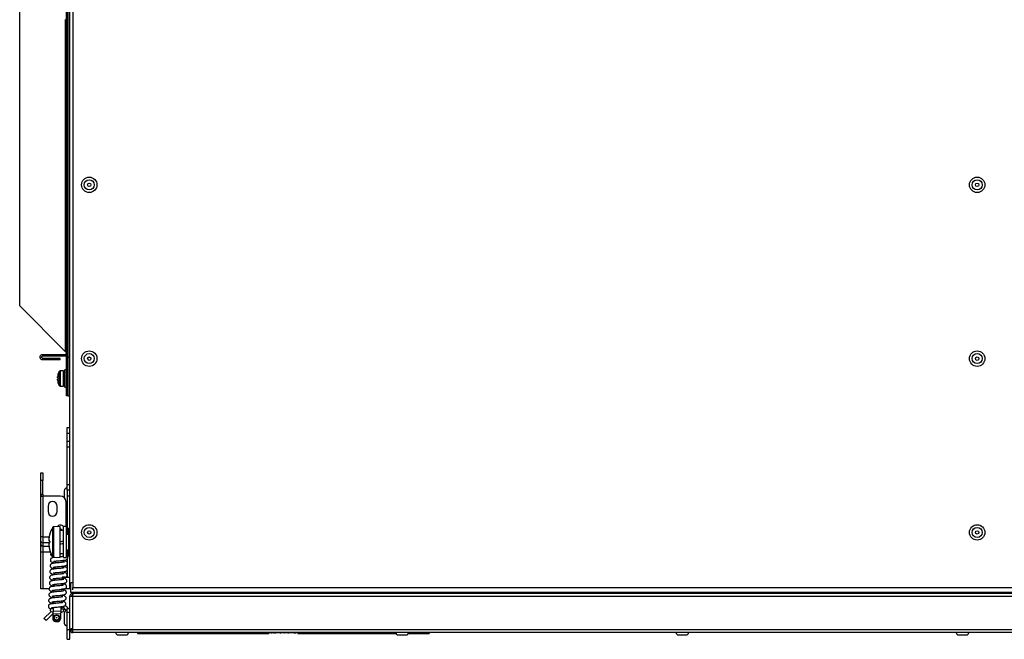
# Model space of a CAD drawing. Units: millimetres. Extents: x 165 to 4201, y 286 to 3164.
# Drawn here: x 1113 to 1623, y 566 to 887 of the extents above; entities that cross this region are included whole.
import ezdxf

# ---------------------------------------------------------------- set-up
doc = ezdxf.new("R2010")
doc.units = ezdxf.units.MM

msp = doc.modelspace()

# ---------------------------------------------------------------- linework, layer by layer
at = {"color": 7, "linetype": 'Continuous', "lineweight": 25}
for p, q in [((1139.35, 593.64), (1139.35, 1189.04)), ((1140.79, 1189.9), (1140.79, 592.78)), ((1137.55, 692.11), (1137.55, 1090.59)), ((1138.35, 692.11), (1138.35, 1090.59)), ((1138.35, 1070.59), (1138.35, 712.09)), ((1113.35, 738.61), (1113.35, 1044.09)), ((1136.75, 886.85), (1137.55, 886.85)), ((1113.35, 738.6), (1113.35, 738.61)), ((1136.91, 715.05), (1113.35, 738.61)), ((1136.91, 715.04), (1113.35, 738.6)), ((1125.35, 713.55), (1125.35, 712.75)), ((1125.35, 713.55), (1136.91, 713.55)), ((1136.91, 712.75), (1136.91, 713.55)), ((1125.35, 712.75), (1136.91, 712.75)), ((1125.35, 712.74), (1136.91, 712.74)), ((1125.35, 710.67), (1125.35, 711.47)), ((1134.28, 711.47), (1125.35, 711.47)), ((1134.28, 710.67), (1125.35, 710.67)), ((1134.28, 710.66), (1125.35, 710.66)), ((1134.28, 710.67), (1134.28, 711.47)), ((1134.28, 710.66), (1134.28, 710.67)), ((1136.91, 712.74), (1136.91, 712.75)), ((1138.35, 712.11), (1138.35, 692.11)), ((1138.35, 712.11), (1139.35, 712.11)), ((1138.35, 712.09), (1139.35, 712.09)), ((1148.93, 712.14), (1149.76, 712.14)), ((1148.95, 712.15), (1149.74, 712.15)), ((1135.95, 705.05), (1134.22, 704.99)), ((1135.95, 697.05), (1135.95, 705.05)), ((1136.75, 704.25), (1135.95, 704.25)), ((1137.55, 705.55), (1136.75, 705.55)), ((1136.75, 696.55), (1136.75, 705.55)), ((1132.91, 701.4), (1132.91, 701.99)), ((1133.16, 701.4), (1132.91, 701.4)), ((1132.91, 700.12), (1132.91, 700.7)), ((1132.91, 700.7), (1133.16, 700.7)), ((1132.91, 700.11), (1132.91, 700.12)), ((1133.16, 703.2), (1133.16, 703.2)), ((1133.16, 703.19), (1133.16, 703.19)), ((1133.16, 698.91), (1133.16, 698.91)), ((1133.16, 698.9), (1133.16, 698.9)), ((1134.22, 697.11), (1135.95, 697.05)), ((1134.22, 697.1), (1135.95, 697.04)), ((1135.95, 697.04), (1135.95, 697.05)), ((1136.75, 696.55), (1137.55, 696.55)), ((1136.75, 696.54), (1136.75, 696.55)), ((1136.75, 696.54), (1137.55, 696.54)), ((1137.55, 692.1), (1137.55, 692.11)), ((1138.35, 692.11), (1137.55, 692.11)), ((1138.35, 692.1), (1137.55, 692.1)), ((1138.35, 692.11), (1138.35, 692.1)), ((1138.35, 692.11), (1139.35, 692.11)), ((1138.35, 692.1), (1139.35, 692.1)), ((1137.85, 675.61), (1139.35, 675.61)), ((1137.85, 672.61), (1137.85, 675.61)), ((1139.35, 672.61), (1137.85, 672.61)), ((1137.85, 668.53), (1137.85, 672.61)), ((1137.85, 668.53), (1139.35, 668.53)), ((1137.85, 665.53), (1137.85, 668.53)), ((1139.35, 665.53), (1137.85, 665.53)), ((1137.85, 646.14), (1137.85, 665.53)), ((1124.35, 652.14), (1125.35, 652.14)), ((1124.35, 648.14), (1124.35, 652.14)), ((1125.35, 648.14), (1124.35, 648.14)), ((1124.35, 641.14), (1124.35, 648.14)), ((1125.35, 652.14), (1125.35, 648.14)), ((1125.35, 641.14), (1125.35, 648.14)), ((1136.45, 642.94), (1136.45, 639.29)), ((1137.85, 646.14), (1139.35, 646.14)), ((1137.85, 643.14), (1137.85, 646.14)), ((1139.35, 643.14), (1137.85, 643.14)), ((1137.85, 643.14), (1137.85, 640.14)), ((1124.35, 619.04), (1124.35, 641.14)), ((1124.35, 641.14), (1125.35, 641.14)), ((1125.35, 641.14), (1125.35, 640.14)), ((1125.35, 640.14), (1125.35, 619.04)), ((1134.35, 640.14), (1125.35, 640.14)), ((1137.35, 624.34), (1137.35, 637.14)), ((1139.35, 640.14), (1137.85, 640.14)), ((1137.85, 640.14), (1137.85, 620.34)), ((1128, 634.94), (1128, 632.14)), ((1132.7, 632.14), (1132.7, 634.94)), ((1134.35, 624.34), (1130.91, 624.22)), ((1134.35, 616.34), (1134.35, 624.34)), ((1135.95, 622.34), (1134.35, 622.34)), ((1137.55, 624.34), (1135.95, 624.34)), ((1135.95, 616.34), (1135.95, 624.34)), ((1137.55, 616.34), (1137.55, 624.34)), ((1137.85, 626.5), (1137.83, 626.5)), ((1139.35, 623.59), (1138.85, 623.59)), ((1138.85, 609.09), (1138.85, 623.59)), ((1125.35, 619.04), (1124.35, 619.04)), ((1124.35, 616.75), (1124.35, 619.04)), ((1124.35, 614.95), (1124.35, 616.75)), ((1125.35, 619.04), (1125.35, 615.98)), ((1128.52, 616.75), (1128.52, 618.55)), ((1128.87, 616.75), (1128.52, 616.75)), ((1128.86, 620.19), (1128.87, 620.18)), ((1135.95, 616.94), (1134.35, 616.36)), ((1138.85, 620.34), (1137.55, 620.34)), ((1124.35, 611.12), (1124.35, 614.95)), ((1125.35, 615.98), (1125.35, 614.18)), ((1125.35, 614.18), (1125.35, 611.12)), ((1128.52, 614.14), (1128.52, 615.93)), ((1128.52, 615.93), (1128.87, 615.93)), ((1128.87, 612.5), (1128.86, 612.5)), ((1134.35, 608.34), (1134.35, 616.34)), ((1134.35, 615.17), (1135.95, 615.75)), ((1135.95, 608.34), (1135.95, 616.34)), ((1137.55, 608.34), (1137.55, 616.34)), ((1137.55, 612.34), (1138.85, 612.34)), ((1137.85, 611.56), (1137.85, 612.34)), ((1125.35, 611.12), (1124.35, 611.12)), ((1124.35, 592.14), (1124.35, 611.12)), ((1125.35, 611.12), (1125.35, 592.14)), ((1130.91, 608.46), (1134.35, 608.34)), ((1134.35, 610.34), (1135.95, 610.34)), ((1135.71, 606.87), (1135.67, 605.87)), ((1135.85, 610.34), (1135.79, 608.87)), ((1135.95, 608.34), (1137.55, 608.34)), ((1137.85, 611.56), (1137.85, 609.11)), ((1137.85, 607.44), (1137.85, 605.97)), ((1138.85, 609.09), (1139.35, 609.09)), ((1131.56, 603.45), (1131.52, 602.45)), ((1131.69, 606.45), (1131.64, 605.45)), ((1135.58, 603.87), (1135.54, 602.87)), ((1137.85, 604.54), (1137.85, 598.13)), ((1131.31, 597.45), (1131.27, 596.45)), ((1131.44, 600.45), (1131.39, 599.45)), ((1135.33, 597.88), (1135.29, 596.88)), ((1136.85, 598.13), (1135.34, 598.13)), ((1135.46, 600.87), (1135.41, 599.87)), ((1136.85, 598.13), (1139.35, 598.13)), ((1125.35, 592.14), (1124.35, 592.14)), ((1128.61, 592.14), (1125.35, 592.14)), ((1131.06, 591.46), (1131.02, 590.46)), ((1131.18, 594.46), (1131.14, 593.46)), ((1135.08, 591.88), (1135.04, 590.88)), ((1135.09, 592.14), (1136.85, 592.14)), ((1135.21, 594.88), (1135.16, 593.88)), ((1135.57, 594.92), (1135.52, 594.73)), ((1139.35, 592.14), (1136.85, 592.14)), ((1139.85, 593.64), (1139.35, 593.64)), ((1139.35, 592.78), (1139.35, 593.64)), ((1139.35, 592.78), (1139.35, 592.14)), ((1139.85, 590.28), (1139.85, 595.28)), ((1140.79, 595.28), (1139.85, 595.28)), ((1140.79, 592.78), (2061.91, 592.78)), ((1140.79, 591.69), (1140.79, 592.78)), ((1130.93, 588.46), (1130.89, 587.46)), ((1134.95, 588.89), (1134.91, 587.89)), ((1139.35, 570.92), (1139.35, 588.34)), ((1139.35, 588.34), (1140.79, 588.34)), ((2062.85, 590.28), (1139.85, 590.28)), ((1140.79, 589.78), (1140.79, 588.98)), ((1140.86, 589.78), (1140.79, 589.78)), ((1140.79, 588.34), (2061.91, 588.34)), ((1140.79, 570.92), (1140.79, 588.34)), ((1140.85, 589.78), (1140.85, 590.28)), ((2061.84, 589.78), (1140.86, 589.78)), ((1145.85, 590.28), (1145.85, 589.78)), ((1129.15, 581.83), (1129.13, 581.33)), ((1130.65, 581.76), (1129.15, 581.83)), ((1130.68, 582.47), (1130.61, 580.76)), ((1130.81, 585.46), (1130.77, 584.46)), ((1134.7, 582.89), (1134.61, 580.6)), ((1136.15, 581.53), (1134.65, 581.6)), ((1134.83, 585.89), (1134.79, 584.89)), ((1136.13, 581.03), (1136.15, 581.53)), ((1136.15, 581.53), (1136.54, 581.52)), ((1137.85, 581.98), (1139.35, 581.98)), ((1137.85, 579.98), (1137.85, 581.98)), ((1129.6, 580.44), (1125.91, 576.74)), ((1126.97, 575.68), (1125.91, 576.74)), ((1130.55, 579.26), (1126.97, 575.68)), ((1130.09, 580.29), (1130.59, 580.26)), ((1130.55, 579.27), (1130.44, 576.77)), ((1130.61, 580.76), (1130.55, 579.27)), ((1130.55, 579.27), (1134.54, 579.1)), ((1130.61, 580.76), (1134.61, 580.6)), ((1134.54, 579.1), (1134.44, 576.6)), ((1134.61, 580.6), (1134.54, 579.1)), ((1134.59, 580.1), (1135.09, 580.08)), ((1136.45, 579.58), (1136.45, 574.39)), ((1137.85, 579.32), (1137.77, 579.86)), ((1137.85, 570.98), (1137.85, 579.98)), ((1137.85, 579.98), (1139.35, 579.98)), ((1131.88, 575.21), (1132.88, 575.16)), ((1136.45, 574.39), (1136.45, 574.38)), ((1137.85, 570.98), (1139.35, 570.98)), ((1137.85, 565.98), (1137.85, 570.98)), ((1139.35, 565.98), (1139.35, 570.98)), ((1140.15, 570.92), (1139.35, 570.92)), ((2061.91, 570.92), (1140.79, 570.92)), ((1140.79, 569.48), (1140.79, 570.92)), ((1137.85, 565.98), (1139.35, 565.98)), ((2061.91, 569.48), (1140.79, 569.48)), ((1164.3, 568.28), (1166.35, 568.28)), ((1166.35, 568.28), (1168.4, 568.28)), ((1174.35, 569.38), (1174.35, 569.48)), ((1174.35, 569.38), (1174.35, 568.98)), ((1269.35, 569.38), (1174.35, 569.38)), ((1174.35, 568.98), (1242.35, 568.98)), ((1176.7, 569.33), (1176.7, 569.38)), ((1176.7, 569.33), (1176.75, 569.33)), ((1176.75, 569.33), (1176.75, 569.38)), ((1176.75, 569.33), (1179.88, 569.33)), ((1179.88, 569.33), (1179.88, 569.38)), ((1180.4, 569.33), (1180.4, 569.38)), ((1180.4, 569.33), (1180.91, 569.33)), ((1180.91, 569.33), (1180.91, 569.38)), ((1181.77, 569.33), (1181.77, 569.38)), ((1182.75, 569.33), (1182.75, 569.38)), ((1183.06, 569.33), (1183.06, 569.38)), ((1183.11, 569.33), (1183.11, 569.38)), ((1183.11, 569.33), (1183.63, 569.33)), ((1183.32, 569.33), (1183.32, 569.38)), ((1184.67, 569.33), (1184.67, 569.38)), ((1185.99, 569.33), (1185.99, 569.38)), ((1186.02, 569.33), (1186.02, 569.38)), ((1186.04, 569.33), (1186.04, 569.38)), ((1187.39, 569.33), (1187.39, 569.38)), ((1188.09, 569.33), (1188.09, 569.38)), ((1188.09, 569.33), (1188.6, 569.33)), ((1188.6, 569.33), (1188.6, 569.38)), ((1188.7, 569.33), (1188.7, 569.38)), ((1189.13, 569.33), (1189.13, 569.38)), ((1189.32, 569.33), (1189.32, 569.38)), ((1189.32, 569.33), (1189.83, 569.33)), ((1189.83, 569.33), (1189.83, 569.38)), ((1190.72, 569.33), (1190.72, 569.38)), ((1191.65, 569.33), (1191.65, 569.38)), ((1191.68, 569.33), (1191.68, 569.38)), ((1191.99, 569.33), (1191.99, 569.38)), ((1192.24, 569.33), (1192.24, 569.38)), ((1192.29, 569.33), (1192.29, 569.38)), ((1192.61, 569.33), (1192.61, 569.38)), ((1193.33, 569.33), (1193.33, 569.38)), ((1194.45, 569.33), (1194.45, 569.38)), ((1194.6, 569.33), (1194.6, 569.38)), ((1195.17, 569.33), (1195.17, 569.38)), ((1195.17, 569.33), (1195.68, 569.33)), ((1195.68, 569.33), (1195.68, 569.38)), ((1196.49, 569.33), (1196.49, 569.38)), ((1197.68, 569.33), (1197.68, 569.38)), ((1198.09, 569.33), (1198.09, 569.38)), ((1199.44, 569.33), (1199.44, 569.38)), ((1200.75, 569.33), (1200.75, 569.38)), ((1201.17, 569.33), (1201.17, 569.38)), ((1202.48, 569.33), (1202.48, 569.38)), ((1203.63, 569.33), (1203.63, 569.38)), ((1203.68, 569.33), (1203.68, 569.38)), ((1203.83, 569.33), (1203.83, 569.38)), ((1203.83, 569.33), (1204.19, 569.33)), ((1204.19, 569.33), (1204.19, 569.38)), ((1204.19, 569.33), (1204.7, 569.33)), ((1204.7, 569.33), (1204.7, 569.38)), ((1204.7, 569.33), (1205.17, 569.33)), ((1205.17, 569.33), (1205.17, 569.38)), ((1205.17, 569.33), (1205.22, 569.33)), ((1205.22, 569.33), (1205.22, 569.38)), ((1205.61, 569.33), (1205.63, 569.33)), ((1205.63, 569.33), (1205.63, 569.38)), ((1205.63, 569.33), (1206.14, 569.33)), ((1206.14, 569.33), (1206.14, 569.38)), ((1206.42, 569.33), (1206.42, 569.38)), ((1206.42, 569.33), (1207.4, 569.33)), ((1207.4, 569.33), (1207.4, 569.38)), ((1207.4, 569.33), (1208.18, 569.33)), ((1208.18, 569.33), (1208.18, 569.38)), ((1208.18, 569.33), (1209, 569.33)), ((1209, 569.33), (1209, 569.38)), ((1209, 569.33), (1210.31, 569.33)), ((1210.31, 569.33), (1210.31, 569.38)), ((1210.31, 569.33), (1211.13, 569.33)), ((1211.13, 569.33), (1211.13, 569.38)), ((1211.13, 569.33), (1211.9, 569.33)), ((1211.9, 569.33), (1211.9, 569.38)), ((1211.9, 569.33), (1212.89, 569.33)), ((1212.89, 569.33), (1212.89, 569.38)), ((1213.15, 569.33), (1213.15, 569.38)), ((1213.27, 569.33), (1213.27, 569.38)), ((1214.8, 569.33), (1214.8, 569.38)), ((1216.29, 569.33), (1216.29, 569.38)), ((1216.4, 569.33), (1216.91, 569.33)), ((1216.54, 569.33), (1216.54, 569.38)), ((1216.91, 569.33), (1216.91, 569.38)), ((1217.11, 569.33), (1217.11, 569.38)), ((1217.31, 569.33), (1217.31, 569.38)), ((1217.31, 569.33), (1218.27, 569.33)), ((1218.27, 569.33), (1218.27, 569.38)), ((1219, 569.33), (1219, 569.38)), ((1219.56, 569.33), (1219.56, 569.38)), ((1220, 569.33), (1220, 569.38)), ((1220, 569.33), (1220.97, 569.33)), ((1220.97, 569.33), (1220.97, 569.38)), ((1222.08, 569.33), (1222.08, 569.38)), ((1223.21, 569.33), (1223.21, 569.38)), ((1223.22, 569.33), (1223.22, 569.38)), ((1223.78, 569.33), (1223.78, 569.38)), ((1223.78, 569.33), (1224.24, 569.33)), ((1224.24, 569.33), (1224.24, 569.38)), ((1224.24, 569.33), (1225.2, 569.33)), ((1225.2, 569.33), (1225.2, 569.38)), ((1225.24, 569.33), (1225.32, 569.33)), ((1225.32, 569.33), (1225.32, 569.38)), ((1225.5, 569.33), (1225.5, 569.38)), ((1226.16, 569.33), (1226.16, 569.38)), ((1226.16, 569.33), (1227.12, 569.33)), ((1227.12, 569.33), (1227.12, 569.38)), ((1228.23, 569.33), (1228.23, 569.38)), ((1229.36, 569.33), (1229.36, 569.38)), ((1230.13, 569.33), (1230.13, 569.38)), ((1231.59, 569.33), (1231.59, 569.38)), ((1232.34, 569.33), (1232.39, 569.33)), ((1232.63, 569.33), (1232.63, 569.38)), ((1232.63, 569.33), (1233.59, 569.33)), ((1233.59, 569.33), (1233.59, 569.38)), ((1233.76, 569.33), (1233.76, 569.38)), ((1234.24, 569.33), (1234.24, 569.38)), ((1234.32, 569.33), (1234.32, 569.38)), ((1234.4, 569.33), (1234.4, 569.38)), ((1235.75, 569.33), (1235.75, 569.38)), ((1237.06, 569.33), (1237.06, 569.38)), ((1237.28, 569.33), (1237.28, 569.38)), ((1237.47, 569.33), (1237.47, 569.38)), ((1238.78, 569.33), (1238.78, 569.38)), ((1239.93, 569.33), (1239.93, 569.38)), ((1239.99, 569.33), (1239.99, 569.38)), ((1239.99, 569.33), (1240.2, 569.33)), ((1240.2, 569.33), (1240.2, 569.38)), ((1240.2, 569.33), (1240.49, 569.33)), ((1240.24, 569.33), (1240.24, 569.38)), ((1240.68, 569.33), (1240.68, 569.38)), ((1241.58, 569.33), (1241.58, 569.38)), ((1242.35, 569.33), (1242.35, 568.98)), ((1242.91, 569.33), (1242.91, 569.38)), ((1242.99, 569.33), (1242.99, 569.38)), ((1243.01, 569.33), (1243.01, 569.38)), ((1243.17, 569.33), (1243.17, 569.38)), ((1243.44, 569.33), (1243.44, 569.38)), ((1243.44, 569.33), (1243.48, 569.33)), ((1243.48, 569.33), (1243.48, 569.38)), ((1243.48, 569.33), (1243.99, 569.33)), ((1243.99, 569.33), (1243.99, 569.38)), ((1244.83, 569.33), (1244.83, 569.38)), ((1245.37, 569.33), (1245.88, 569.33)), ((1245.6, 569.33), (1245.6, 569.38)), ((1246.49, 569.33), (1246.49, 569.38)), ((1247.38, 569.33), (1247.38, 569.38)), ((1248, 569.33), (1248, 569.38)), ((1248.09, 569.33), (1248.09, 569.38)), ((1248.09, 569.33), (1248.61, 569.33)), ((1248.61, 569.33), (1248.61, 569.38)), ((1249.44, 569.33), (1249.44, 569.38)), ((1250.22, 569.33), (1250.22, 569.38)), ((1250.29, 569.33), (1250.34, 569.33)), ((1251.11, 569.33), (1251.11, 569.38)), ((1251.99, 569.33), (1251.99, 569.38)), ((1252.13, 569.33), (1252.13, 569.38)), ((1252.13, 569.33), (1252.62, 569.33)), ((1252.55, 569.33), (1252.55, 569.38)), ((1253.9, 569.33), (1253.9, 569.38)), ((1255.22, 569.33), (1255.22, 569.38)), ((1255.32, 569.33), (1255.32, 569.38)), ((1255.32, 569.33), (1255.6, 569.33)), ((1255.78, 569.33), (1255.78, 569.38)), ((1255.78, 569.33), (1256.29, 569.33)), ((1256.29, 569.33), (1256.29, 569.38)), ((1257.18, 569.33), (1257.18, 569.38)), ((1257.35, 569.33), (1257.35, 568.98)), ((1257.35, 568.98), (1308.21, 568.98)), ((1258.11, 569.33), (1258.11, 569.38)), ((1258.14, 569.33), (1258.14, 569.38)), ((1258.7, 569.33), (1258.7, 569.38)), ((1259.91, 569.33), (1259.91, 569.38)), ((1260.7, 569.33), (1260.7, 569.38)), ((1260.7, 569.33), (1261.22, 569.33)), ((1261.22, 569.33), (1261.22, 569.38)), ((1261.31, 569.33), (1261.31, 569.38)), ((1261.78, 569.33), (1261.78, 569.38)), ((1263.13, 569.33), (1263.13, 569.38)), ((1264.45, 569.33), (1264.45, 569.38)), ((1264.86, 569.33), (1264.86, 569.38)), ((1266.07, 569.33), (1266.07, 569.38)), ((1266.86, 569.33), (1266.86, 569.38)), ((1266.86, 569.33), (1267.37, 569.33)), ((1267.37, 569.33), (1267.37, 569.38)), ((1269.35, 569.38), (1269.35, 569.48)), ((1309.3, 568.28), (1311.35, 568.28)), ((1311.35, 568.28), (1313.4, 568.28)), ((1314.49, 568.98), (1325.35, 568.98)), ((1325.35, 569.48), (1325.35, 568.98)), ((1454.3, 568.28), (1456.35, 568.28)), ((1456.35, 568.28), (1458.4, 568.28)), ((1599.3, 568.28), (1601.35, 568.28)), ((1601.35, 568.28), (1603.4, 568.28))]:
    msp.add_line(p, q, dxfattribs=at)
at = {"color": 8, "linetype": 'Continuous', "lineweight": 25}
for p, q in [((1136.91, 886.85), (1136.91, 715.05)), ((1136.91, 715.05), (1136.91, 715.04)), ((1133.8, 697.37), (1133.8, 704.74)), ((1134.22, 704.99), (1134.22, 697.11)), ((1133.8, 697.36), (1133.8, 697.37)), ((1134.22, 697.11), (1134.22, 697.1)), ((1130.5, 608.7), (1130.5, 623.99)), ((1130.91, 624.22), (1130.91, 616.34)), ((1125.35, 619.04), (1128.6, 619.04)), ((1128.86, 615.98), (1125.35, 615.98)), ((1125.35, 614.18), (1128.52, 614.18)), ((1130.91, 616.34), (1130.91, 608.46)), ((1129.31, 611.12), (1125.35, 611.12)), ((1138.85, 611.56), (1137.85, 611.56)), ((1136.85, 597.38), (1136.85, 598.13)), ((1136.85, 594.32), (1136.85, 595.18)), ((1139.85, 592.78), (1139.35, 592.78))]:
    msp.add_line(p, q, dxfattribs=at)
at = {"color": 7, "linetype": 'Continuous', "lineweight": 25, "flags": 128}
for points in [[(1137.35, 636.44), (1137.57, 636.37), (1137.85, 636.34)], [(1136.54, 581.52), (1136.49, 581.9), (1136.32, 582.23), (1136.05, 582.46), (1135.72, 582.55), (1135.39, 582.49), (1135.1, 582.28), (1134.9, 581.97), (1134.81, 581.59)]]:
    msp.add_lwpolyline(points, dxfattribs=at)
at = {"color": 7, "linetype": 'Continuous', "lineweight": 25}
for centre, radius in [((1149.35, 801.34), 4), ((1608.95, 801.34), 4), ((1149.35, 801.34), 2.6), ((1149.35, 801.34), 0.9), ((1608.95, 801.34), 2.6), ((1608.95, 801.34), 0.9), ((1149.35, 711.34), 4), ((1149.35, 711.34), 2.6), ((1608.95, 711.34), 4), ((1608.95, 711.34), 2.6), ((1149.35, 711.34), 0.9), ((1608.95, 711.34), 0.9), ((1149.35, 621.34), 4), ((1149.35, 621.34), 2.6), ((1149.35, 621.34), 0.9), ((1608.95, 621.34), 4), ((1608.95, 621.34), 2.6), ((1608.95, 621.34), 0.9), ((1132.46, 577.18), 1.5), ((1132.46, 577.18), 1.25), ((1132.46, 577.18), 0.2)]:
    msp.add_circle(centre, radius, dxfattribs=at)
for centre, radius, start, end in [((1140.42, 701.05), 7.57, 150.8886, 163.5393), ((1134.24, 704.49), 0.5, 92, 150.8886), ((1140.42, 701.05), 7.56, 163.5502, 172.8834), ((1140.42, 701.05), 7.56, 187.1166, 196.4498), ((1140.42, 701.04), 7.56, 187.1166, 196.4498), ((1141.49, 701.05), 8.33, 177.5917, 182.4083), ((1141.49, 701.04), 8.33, 179.9496, 182.4084), ((1140.42, 701.05), 7.57, 196.4607, 209.1114), ((1140.42, 701.04), 7.57, 196.4607, 209.1114), ((1134.24, 697.61), 0.5, 209.1114, 268), ((1134.24, 697.6), 0.5, 209.1114, 268), ((1137.85, 642.94), 1.4, 90, 180), ((1130.35, 634.94), 2.35, 0, 180), ((1134.35, 637.14), 3, 360, 90), ((1130.35, 632.14), 2.35, 180, 0), ((1142.96, 616.34), 14.62, 148.4804, 164.7551), ((1130.93, 623.72), 0.5, 92, 148.4804), ((1134.39, 623.14), 2, 36.9013, 145.0725), ((1134.35, 622.14), 1, 11.537, 90), ((1125.24, 616.88), 0.907, 188.5517, 276.5409), ((1142.96, 616.34), 14.61, 164.7596, 171.3313), ((1144.88, 616.34), 16.02, 178.5333, 181.4667), ((1125.24, 615.08), 0.907, 188.5517, 276.5409), ((1142.96, 616.34), 14.61, 188.6687, 195.2404), ((1142.96, 616.34), 14.62, 195.2449, 211.5196), ((1130.93, 608.96), 0.5, 211.5196, 268), ((1140.79, 592.78), 1.44, 180, 229.2486), ((1130.13, 581.28), 1, 177.6, 267.6), ((1135.13, 581.07), 1, 267.6, 357.6), ((1131.94, 576.7), 1.5, 177.6, 267.6), ((1132.94, 576.66), 1.5, 267.6, 357.6), ((1137.85, 579.58), 1.4, 90, 180), ((1137.85, 574.38), 1.4, 180, 270), ((1140.79, 570.92), 1.44, 180, 270), ((1140.79, 570.92), 0.64, 180, 270), ((1164.3, 569.48), 1.2, 180, 270), ((1168.4, 569.48), 1.2, 270, 0), ((1309.3, 569.48), 1.2, 180, 270), ((1313.4, 569.48), 1.2, 270, 0), ((1454.3, 569.48), 1.2, 180, 270), ((1458.4, 569.48), 1.2, 270, 0), ((1599.3, 569.48), 1.2, 180, 270), ((1603.4, 569.48), 1.2, 270, 0)]:
    msp.add_arc(centre, radius, start, end, dxfattribs=at)
for centre in [(1135.93, 701.05), (1135.93, 701.04)]:
    msp.add_ellipse(centre, major_axis=(8.79, 0), ratio=0.36397, start_param=4.714512, end_param=4.80564, dxfattribs=at)
for points in [[(1125.35, 710.67), (1125.16, 710.7), (1124.78, 710.74), (1124.3, 711.07), (1123.98, 711.55), (1123.87, 712.11), (1123.98, 712.68), (1124.3, 713.16), (1124.78, 713.49), (1125.16, 713.53), (1125.35, 713.55)], [(1136.91, 715.05), (1136.99, 715), (1137.16, 714.89), (1137.37, 714.73), (1137.52, 714.57), (1137.54, 714.47), (1137.55, 714.41)], [(1125.35, 711.47), (1125.26, 711.48), (1125.1, 711.5), (1124.88, 711.65), (1124.74, 711.86), (1124.69, 712.11), (1124.74, 712.37), (1124.88, 712.58), (1125.1, 712.72), (1125.26, 712.74), (1125.35, 712.75)], [(1137.55, 712.11), (1137.54, 712.2), (1137.52, 712.37), (1137.37, 712.58), (1137.16, 712.72), (1136.99, 712.74), (1136.91, 712.75)], [(1140.79, 589.78), (1140.6, 589.76), (1140.22, 589.72), (1139.74, 589.39), (1139.41, 588.91), (1139.37, 588.53), (1139.35, 588.34)], [(1140.79, 588.98), (1140.7, 588.97), (1140.53, 588.95), (1140.32, 588.81), (1140.18, 588.6), (1140.16, 588.43), (1140.15, 588.34)], [(1140.79, 588.34), (1140.79, 588.53), (1140.8, 588.91), (1140.82, 589.39), (1140.84, 589.72), (1140.85, 589.76), (1140.86, 589.78)], [(1140.79, 571.56), (1140.7, 571.51), (1140.53, 571.4), (1140.32, 571.24), (1140.18, 571.08), (1140.16, 570.98), (1140.15, 570.92)]]:
    msp.add_open_spline(points, degree=3, dxfattribs=at)
for points, knots in [([(1137.55, 713.39), (1137.42, 713.45), (1137.21, 713.54), (1136.99, 713.55), (1136.91, 713.55)], [0, 0, 0, 0, 0.636986, 1, 1, 1, 1]), ([(1124.35, 641.14), (1124.35, 641.09), (1124.35, 640.98), (1124.35, 640.82), (1124.35, 640.66), (1124.37, 640.52), (1124.4, 640.41), (1124.44, 640.31), (1124.51, 640.25), (1124.61, 640.19), (1124.74, 640.16), (1124.9, 640.15), (1125.04, 640.14), (1125.19, 640.14), (1125.29, 640.14), (1125.35, 640.14)], [0, 0, 0, 0, 0.077359, 0.156923, 0.234293, 0.314075, 0.388066, 0.464908, 0.528956, 0.59511, 0.717434, 0.784111, 0.852319, 0.92524, 1, 1, 1, 1]), ([(1131.71, 608.44), (1131.57, 608.42), (1130.89, 608.33), (1130.28, 608.21), (1129.81, 608.04), (1129.46, 607.78), (1129.22, 607.35), (1129.19, 606.89), (1129.35, 606.46), (1129.78, 606.03), (1130.31, 605.85), (1130.99, 605.67), (1131.51, 605.56), (1131.65, 605.53)], [0, 0, 0, 0, 0.054283, 0.255792, 0.321003, 0.387295, 0.458774, 0.525177, 0.590392, 0.655172, 0.79025, 0.943098, 1, 1, 1, 1]), ([(1129.7, 610.82), (1129.67, 610.8), (1129.52, 610.69), (1129.35, 610.34), (1129.32, 609.89), (1129.48, 609.46), (1129.92, 609.03), (1130.17, 608.92), (1130.45, 608.85), (1130.45, 608.85)], [0, 0, 0, 0, 0.042789, 0.211954, 0.369105, 0.523447, 0.676758, 0.996441, 1, 1, 1, 1]), ([(1130.86, 606.33), (1130.86, 606.33), (1130.85, 606.32), (1130.93, 606.34), (1131.16, 606.37), (1131.6, 606.44), (1132.14, 606.51), (1132.85, 606.58), (1133.41, 606.63), (1133.7, 606.66)], [0, 0, 0, 0, 0.014932, 0.08435, 0.28567, 0.426012, 0.594025, 0.787325, 1, 1, 1, 1]), ([(1133.57, 603.66), (1134.04, 603.7), (1134.93, 603.78), (1136.25, 603.95), (1137.07, 604.1), (1137.54, 604.28), (1137.89, 604.54), (1138.13, 604.96), (1138.16, 605.42), (1138, 605.85), (1137.57, 606.28), (1137.04, 606.47), (1136.36, 606.65), (1135.84, 606.75), (1135.7, 606.78)], [0, 0, 0, 0, 0.128685, 0.242931, 0.404244, 0.456447, 0.509515, 0.566736, 0.619893, 0.672099, 0.723957, 0.832091, 0.954449, 1, 1, 1, 1]), ([(1133.7, 606.66), (1134.17, 606.7), (1135.06, 606.78), (1136.38, 606.95), (1137.2, 607.1), (1137.66, 607.28), (1138.02, 607.54), (1138.26, 607.96), (1138.29, 608.42), (1138.12, 608.85), (1137.83, 609.17), (1137.64, 609.24), (1137.55, 609.27)], [0, 0, 0, 0, 0.167494, 0.316196, 0.526158, 0.594104, 0.663178, 0.737655, 0.806843, 0.874794, 0.942292, 1, 1, 1, 1]), ([(1135.95, 608.89), (1135.93, 608.88), (1135.77, 608.86), (1135.33, 608.81), (1134.81, 608.75), (1134.45, 608.72), (1134.35, 608.71)], [0, 0, 0, 0, 0.047972, 0.416613, 0.840735, 1, 1, 1, 1]), ([(1136.37, 602.99), (1136.37, 602.99), (1136.37, 603), (1136.3, 602.98), (1136.07, 602.95), (1135.63, 602.88), (1135.09, 602.81), (1134.37, 602.73), (1133.36, 602.65), (1132.17, 602.54), (1130.85, 602.37), (1130.03, 602.22), (1129.56, 602.04), (1129.21, 601.78), (1128.97, 601.36), (1128.94, 600.9), (1129.1, 600.47), (1129.53, 600.04), (1130.06, 599.85), (1130.74, 599.67), (1131.26, 599.57), (1131.4, 599.54)], [0, 0, 0, 0, 0.004108, 0.023207, 0.078595, 0.117207, 0.163432, 0.216613, 0.275126, 0.368406, 0.45122, 0.568152, 0.605992, 0.64446, 0.685938, 0.72447, 0.762313, 0.799903, 0.878287, 0.966981, 1, 1, 1, 1]), ([(1136.5, 605.99), (1136.5, 605.99), (1136.5, 605.99), (1136.42, 605.98), (1136.2, 605.95), (1135.75, 605.88), (1135.22, 605.81), (1134.5, 605.73), (1133.49, 605.64), (1132.29, 605.54), (1130.97, 605.37), (1130.15, 605.22), (1129.69, 605.04), (1129.33, 604.78), (1129.09, 604.36), (1129.06, 603.9), (1129.23, 603.46), (1129.66, 603.04), (1130.18, 602.85), (1130.87, 602.67), (1131.38, 602.56), (1131.52, 602.53)], [0, 0, 0, 0, 0.004108, 0.023207, 0.078595, 0.117207, 0.163432, 0.216613, 0.275126, 0.368406, 0.45122, 0.568152, 0.605992, 0.64446, 0.685938, 0.72447, 0.762313, 0.799903, 0.878287, 0.966981, 1, 1, 1, 1]), ([(1130.73, 603.33), (1130.73, 603.33), (1130.73, 603.32), (1130.81, 603.34), (1131.03, 603.37), (1131.47, 603.44), (1132.01, 603.51), (1132.73, 603.59), (1133.28, 603.63), (1133.57, 603.66)], [0, 0, 0, 0, 0.014932, 0.08435, 0.28567, 0.426012, 0.594025, 0.787325, 1, 1, 1, 1]), ([(1133.45, 600.66), (1133.92, 600.7), (1134.81, 600.78), (1136.13, 600.95), (1136.95, 601.1), (1137.41, 601.28), (1137.77, 601.54), (1138.01, 601.96), (1138.04, 602.42), (1137.87, 602.86), (1137.44, 603.28), (1136.92, 603.47), (1136.23, 603.65), (1135.72, 603.76), (1135.58, 603.79)], [0, 0, 0, 0, 0.128685, 0.242931, 0.404244, 0.456447, 0.509515, 0.566736, 0.619893, 0.672099, 0.723957, 0.832091, 0.954449, 1, 1, 1, 1]), ([(1136.12, 596.99), (1136.12, 596.99), (1136.12, 597), (1136.04, 596.98), (1135.82, 596.95), (1135.38, 596.89), (1134.84, 596.82), (1134.12, 596.74), (1133.11, 596.65), (1131.92, 596.54), (1130.6, 596.37), (1129.78, 596.23), (1129.31, 596.05), (1128.96, 595.79), (1128.72, 595.37), (1128.69, 594.9), (1128.85, 594.47), (1129.28, 594.04), (1129.81, 593.86), (1130.49, 593.68), (1131.01, 593.57), (1131.15, 593.54)], [0, 0, 0, 0, 0.004108, 0.023207, 0.078595, 0.117207, 0.163432, 0.216613, 0.275126, 0.368406, 0.45122, 0.568152, 0.605992, 0.64446, 0.685938, 0.72447, 0.762313, 0.799903, 0.878287, 0.966981, 1, 1, 1, 1]), ([(1136.24, 599.99), (1136.25, 599.99), (1136.25, 600), (1136.17, 599.98), (1135.95, 599.95), (1135.5, 599.88), (1134.96, 599.82), (1134.25, 599.74), (1133.24, 599.65), (1132.04, 599.54), (1130.72, 599.37), (1129.9, 599.22), (1129.44, 599.04), (1129.08, 598.78), (1128.84, 598.36), (1128.81, 597.9), (1128.98, 597.47), (1129.41, 597.04), (1129.93, 596.85), (1130.62, 596.68), (1131.13, 596.57), (1131.27, 596.54)], [0, 0, 0, 0, 0.0041083, 0.023207, 0.0785951, 0.1172067, 0.1634316, 0.2166132, 0.2751255, 0.3684057, 0.4512203, 0.5681517, 0.6059922, 0.6444601, 0.6859377, 0.7244699, 0.762313, 0.7999035, 0.8782867, 0.9669812, 1, 1, 1, 1]), ([(1130.48, 597.34), (1130.48, 597.34), (1130.48, 597.33), (1130.55, 597.35), (1130.78, 597.38), (1131.22, 597.44), (1131.76, 597.51), (1132.48, 597.59), (1133.03, 597.64), (1133.32, 597.67)], [0, 0, 0, 0, 0.014932, 0.08435, 0.28567, 0.426012, 0.594025, 0.787325, 1, 1, 1, 1]), ([(1130.61, 600.33), (1130.61, 600.33), (1130.6, 600.33), (1130.68, 600.34), (1130.91, 600.38), (1131.35, 600.44), (1131.89, 600.51), (1132.6, 600.59), (1133.16, 600.64), (1133.45, 600.66)], [0, 0, 0, 0, 0.014932, 0.08435, 0.28567, 0.426012, 0.594025, 0.787325, 1, 1, 1, 1]), ([(1133.19, 594.67), (1133.67, 594.71), (1134.55, 594.79), (1135.88, 594.96), (1136.7, 595.11), (1137.16, 595.29), (1137.52, 595.55), (1137.76, 595.97), (1137.79, 596.43), (1137.62, 596.86), (1137.19, 597.29), (1136.67, 597.48), (1135.98, 597.65), (1135.47, 597.76), (1135.33, 597.79)], [0, 0, 0, 0, 0.1286845, 0.2429314, 0.4042441, 0.4564468, 0.5095152, 0.5667356, 0.6198926, 0.6720991, 0.723957, 0.8320905, 0.954449, 1, 1, 1, 1]), ([(1133.32, 597.67), (1133.79, 597.71), (1134.68, 597.79), (1136, 597.96), (1136.82, 598.11), (1137.29, 598.28), (1137.64, 598.55), (1137.88, 598.97), (1137.91, 599.43), (1137.75, 599.86), (1137.32, 600.29), (1136.79, 600.47), (1136.11, 600.65), (1135.59, 600.76), (1135.45, 600.79)], [0, 0, 0, 0, 0.128685, 0.242931, 0.404244, 0.456447, 0.509515, 0.566736, 0.619893, 0.672099, 0.723957, 0.832091, 0.954449, 1, 1, 1, 1]), ([(1135.99, 594), (1135.99, 594), (1136, 594), (1135.92, 593.99), (1135.69, 593.96), (1135.25, 593.89), (1134.71, 593.82), (1134, 593.74), (1132.98, 593.65), (1131.79, 593.55), (1130.47, 593.38), (1129.65, 593.23), (1129.19, 593.05), (1128.83, 592.79), (1128.59, 592.37), (1128.56, 591.91), (1128.73, 591.47), (1129.15, 591.05), (1129.68, 590.86), (1130.36, 590.68), (1130.88, 590.57), (1131.02, 590.54)], [0, 0, 0, 0, 0.0041083, 0.023207, 0.0785951, 0.1172067, 0.1634316, 0.2166132, 0.2751255, 0.3684057, 0.4512203, 0.5681517, 0.6059922, 0.6444601, 0.6859377, 0.7244699, 0.762313, 0.7999035, 0.8782867, 0.9669812, 1, 1, 1, 1]), ([(1130.23, 591.34), (1130.23, 591.34), (1130.22, 591.33), (1130.3, 591.35), (1130.53, 591.38), (1130.97, 591.45), (1131.51, 591.52), (1132.22, 591.6), (1132.78, 591.65), (1133.07, 591.67)], [0, 0, 0, 0, 0.014932, 0.08435, 0.28567, 0.426012, 0.594025, 0.787325, 1, 1, 1, 1]), ([(1130.35, 594.34), (1130.35, 594.34), (1130.35, 594.33), (1130.43, 594.35), (1130.65, 594.38), (1131.1, 594.45), (1131.63, 594.52), (1132.35, 594.59), (1132.9, 594.64), (1133.19, 594.67)], [0, 0, 0, 0, 0.014932, 0.08435, 0.28567, 0.426012, 0.594025, 0.787325, 1, 1, 1, 1]), ([(1132.94, 588.67), (1133.41, 588.72), (1134.3, 588.79), (1135.63, 588.96), (1136.44, 589.11), (1136.91, 589.29), (1137.27, 589.55), (1137.5, 589.97), (1137.53, 590.43), (1137.37, 590.87), (1136.94, 591.3), (1136.41, 591.48), (1135.73, 591.66), (1135.22, 591.77), (1135.08, 591.8)], [0, 0, 0, 0, 0.128685, 0.242931, 0.404244, 0.456447, 0.509515, 0.566736, 0.619893, 0.672099, 0.723957, 0.832091, 0.954449, 1, 1, 1, 1]), ([(1133.07, 591.67), (1133.54, 591.71), (1134.43, 591.79), (1135.75, 591.96), (1136.57, 592.11), (1137.04, 592.29), (1137.39, 592.55), (1137.63, 592.97), (1137.66, 593.43), (1137.5, 593.86), (1137.07, 594.29), (1136.54, 594.48), (1135.86, 594.66), (1135.34, 594.77), (1135.2, 594.79)], [0, 0, 0, 0, 0.128685, 0.242931, 0.404244, 0.456447, 0.509515, 0.566736, 0.619893, 0.672099, 0.723957, 0.832091, 0.954449, 1, 1, 1, 1]), ([(1135.74, 588), (1135.74, 588), (1135.75, 588.01), (1135.67, 587.99), (1135.44, 587.96), (1135, 587.89), (1134.46, 587.83), (1133.75, 587.75), (1132.73, 587.66), (1131.54, 587.55), (1130.22, 587.38), (1129.4, 587.23), (1128.94, 587.05), (1128.58, 586.79), (1128.34, 586.37), (1128.31, 585.91), (1128.47, 585.48), (1128.9, 585.05), (1129.43, 584.87), (1130.11, 584.69), (1130.63, 584.58), (1130.77, 584.55)], [0, 0, 0, 0, 0.004108, 0.023207, 0.078595, 0.117207, 0.163432, 0.216613, 0.275126, 0.368406, 0.45122, 0.568152, 0.605992, 0.64446, 0.685938, 0.72447, 0.762313, 0.799903, 0.878287, 0.966981, 1, 1, 1, 1]), ([(1135.87, 591), (1135.87, 591), (1135.87, 591.01), (1135.79, 590.99), (1135.57, 590.96), (1135.13, 590.89), (1134.59, 590.82), (1133.87, 590.74), (1132.86, 590.66), (1131.67, 590.55), (1130.35, 590.38), (1129.53, 590.23), (1129.06, 590.05), (1128.7, 589.79), (1128.47, 589.37), (1128.44, 588.91), (1128.6, 588.48), (1129.03, 588.05), (1129.56, 587.86), (1130.24, 587.68), (1130.75, 587.58), (1130.89, 587.55)], [0, 0, 0, 0, 0.0041083, 0.023207, 0.0785951, 0.1172067, 0.1634316, 0.2166132, 0.2751255, 0.3684057, 0.4512203, 0.5681517, 0.6059922, 0.6444601, 0.6859377, 0.7244699, 0.762313, 0.7999035, 0.8782867, 0.9669812, 1, 1, 1, 1]), ([(1130.1, 588.35), (1130.1, 588.34), (1130.1, 588.34), (1130.18, 588.35), (1130.4, 588.39), (1130.85, 588.45), (1131.38, 588.52), (1132.1, 588.6), (1132.65, 588.65), (1132.94, 588.67)], [0, 0, 0, 0, 0.014932, 0.08435, 0.28567, 0.426012, 0.594025, 0.787325, 1, 1, 1, 1]), ([(1132.82, 585.68), (1133.29, 585.72), (1134.18, 585.8), (1135.5, 585.97), (1136.32, 586.12), (1136.78, 586.3), (1137.14, 586.56), (1137.38, 586.98), (1137.41, 587.44), (1137.25, 587.87), (1136.82, 588.3), (1136.29, 588.48), (1135.61, 588.66), (1135.09, 588.77), (1134.95, 588.8)], [0, 0, 0, 0, 0.128685, 0.242931, 0.404244, 0.456447, 0.509515, 0.566736, 0.619893, 0.672099, 0.723957, 0.832091, 0.954449, 1, 1, 1, 1]), ([(1132.78, 584.68), (1132.31, 584.63), (1131.42, 584.55), (1130.09, 584.39), (1129.27, 584.24), (1128.81, 584.06), (1128.45, 583.8), (1128.22, 583.38), (1128.19, 582.92), (1128.35, 582.48), (1128.78, 582.05), (1129.11, 581.93), (1129.46, 581.84), (1129.55, 581.82)], [0, 0, 0, 0, 0.149033, 0.281345, 0.468165, 0.528623, 0.590083, 0.656351, 0.717914, 0.778375, 0.838433, 0.963665, 1, 1, 1, 1]), ([(1129.85, 582.35), (1129.85, 582.35), (1129.85, 582.34), (1129.93, 582.36), (1130.15, 582.39), (1130.59, 582.46), (1131.13, 582.53), (1131.85, 582.61), (1132.4, 582.65), (1132.69, 582.68)], [0, 0, 0, 0, 0.014932, 0.08435, 0.28567, 0.426012, 0.594025, 0.787325, 1, 1, 1, 1]), ([(1129.98, 585.35), (1129.98, 585.35), (1129.97, 585.34), (1130.05, 585.36), (1130.28, 585.39), (1130.72, 585.46), (1131.26, 585.52), (1131.97, 585.6), (1132.53, 585.65), (1132.82, 585.68)], [0, 0, 0, 0, 0.014932, 0.08435, 0.28567, 0.426012, 0.594025, 0.787325, 1, 1, 1, 1]), ([(1132.69, 582.68), (1133.16, 582.72), (1134.05, 582.8), (1135.37, 582.97), (1136.19, 583.12), (1136.66, 583.3), (1137.02, 583.56), (1137.25, 583.98), (1137.28, 584.44), (1137.12, 584.87), (1136.69, 585.3), (1136.16, 585.49), (1135.48, 585.66), (1134.96, 585.77), (1134.83, 585.8)], [0, 0, 0, 0, 0.1286845, 0.2429314, 0.4042441, 0.4564468, 0.5095152, 0.5667356, 0.6198926, 0.6720991, 0.723957, 0.8320905, 0.954449, 1, 1, 1, 1]), ([(1135.62, 585), (1135.62, 585.01), (1135.62, 585.01), (1135.54, 585), (1135.32, 584.96), (1134.87, 584.9), (1134.34, 584.83), (1133.62, 584.75), (1133.07, 584.7), (1132.78, 584.68)], [0, 0, 0, 0, 0.014932, 0.08435, 0.28567, 0.426012, 0.594025, 0.787325, 1, 1, 1, 1]), ([(1135.95, 582.5), (1135.69, 582.57), (1135.32, 582.67), (1134.84, 582.78), (1134.7, 582.81)], [0, 0, 0, 0, 0.708572, 1, 1, 1, 1]), ([(1137.39, 580.88), (1137.37, 580.92), (1137.24, 581.22), (1136.96, 581.52), (1136.67, 581.69), (1136.63, 581.71)], [0, 0, 0, 0, 0.0998177, 0.8772445, 1, 1, 1, 1]), ([(1138.44, 581.98), (1138.21, 582.27), (1137.75, 582.86), (1137.08, 583.2), (1136.74, 583.38)], [0, 0, 0, 0, 0.494513, 1, 1, 1, 1]), ([(1140.79, 571.56), (1140.62, 571.52), (1140.28, 571.42), (1139.84, 571.28), (1139.51, 571.14), (1139.36, 571.02), (1139.35, 570.95), (1139.35, 570.92)], [0, 0, 0, 0, 0.223153, 0.44633, 0.669507, 0.892684, 1, 1, 1, 1]), ([(1219, 569.33), (1219.11, 569.33), (1219.32, 569.33), (1219.48, 569.33), (1219.56, 569.33)], [0, 0, 0, 0, 0.559042, 1, 1, 1, 1]), ([(1233.76, 569.33), (1233.86, 569.33), (1234.03, 569.33), (1234.18, 569.33), (1234.24, 569.33)], [0, 0, 0, 0, 0.559546, 1, 1, 1, 1]), ([(1234.16, 569.33), (1234.25, 569.33), (1234.4, 569.33), (1234.55, 569.33), (1234.62, 569.33)], [0, 0, 0, 0, 0.559945, 1, 1, 1, 1]), ([(1244.68, 569.33), (1244.76, 569.33), (1244.91, 569.33), (1245.06, 569.33), (1245.13, 569.33)], [0, 0, 0, 0, 0.559945, 1, 1, 1, 1])]:
    msp.add_open_spline(points, degree=3, knots=knots, dxfattribs=at)

doc.saveas('drawing.dxf')
